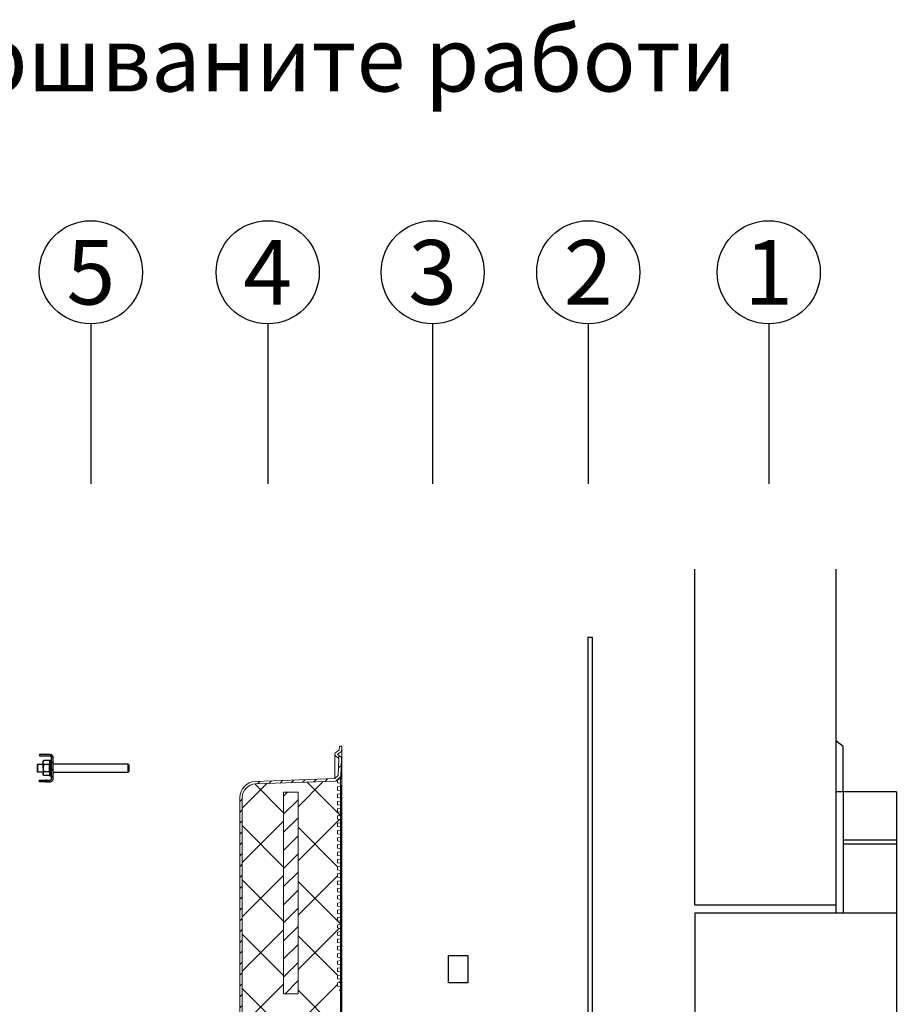
# Model space of a CAD drawing. Units: millimetres. Extents: x -2374 to 18573, y 7593 to 15855.
# Drawn here: x 2283 to 3371, y 14634 to 15855 of the extents above; entities that cross this region are included whole.
import ezdxf

# ---------------------------------------------------------------- set-up
doc = ezdxf.new("R2010")
doc.units = ezdxf.units.MM
doc.header["$LTSCALE"] = 25
for name, color, linetype in [('ACO 07', 10, 'Continuous'), ('ACO_THERM_BLOCK_02_2016', 10, 'Continuous'), ('LICHTSCHACHT', 10, 'Continuous'), ('P-ANNO-TEXT', 2, 'Continuous')]:
    doc.layers.add(name, color=color, linetype=linetype)
doc.layers.add('P-ANNO-VIEW', color=7, linetype='Continuous', plot=False)
doc.styles.add('GENERATED_STYLE_1', font='arial.ttf')

# ---------------------------------------------------------------- blocks, each defined once
blk = doc.blocks.new('315682')
at = {"layer": 'ACO 07', "linetype": 'Continuous', "lineweight": 0}
h = blk.add_hatch(dxfattribs=at)
h.set_pattern_fill('ANSI31', color=256, scale=3, style=0)
h.set_pattern_definition([(45, (-1181.155, -974.934), (-6.735192, 6.735192), [])])
edge = h.paths.add_edge_path()
edge.add_line((-0.1, 1777), (0, 1780))
edge.add_line((0, 1780), (-3, 1780))
edge.add_line((-3, 1780), (-3.2, 1775.1))
edge.add_line((-3.2, 1775.1), (-7.1, 1772.5))
edge.add_arc((-5.5, 1770), 3, 123, 233)
edge.add_line((-7.3, 1767.6), (-3.5, 1764.8))
edge.add_line((-3.5, 1764.8), (-4.3, 1743.8))
edge.add_line((-4.3, 1743.8), (-8.6, 1739.8))
edge.add_line((-8.6, 1739.8), (-107.2, 1736.3))
edge.add_arc((-106.5, 1716.3), 20, 92, 180)
edge.add_line((-126.5, 1716.3), (-126.5, 1142))
edge.add_line((-126.5, 1142), (-123.5, 1142))
edge.add_line((-123.5, 1142), (-123.5, 1716.3))
edge.add_arc((-106.5, 1716.3), 17, 92, 180, ccw=False)
edge.add_line((-107.1, 1733.3), (-7.4, 1736.8))
edge.add_line((-7.4, 1736.8), (-1.3, 1742.5))
edge.add_line((-1.3, 1742.5), (-0.5, 1766.2))
edge.add_line((-0.5, 1766.2), (-5.5, 1770))
edge.add_arc((-5.5, 1770), 0.01, 123, 233, ccw=False)
edge.add_line((-5.5, 1770), (-0.2, 1773.4))
edge.add_line((-0.2, 1773.4), (-0.1, 1777))
edge.add_line((-0.1, 1777), (-0.1, 1777))
at = {"layer": 'ACO 07'}
h = blk.add_hatch(dxfattribs=at)
h.set_pattern_fill('ANSI37', color=256, scale=15, style=0)
h.set_pattern_definition([(45, (-179.714, -927.687), (-33.676, 33.676), []), (135, (-179.714, -927.687), (-33.676, -33.676), [])])
edge = h.paths.add_edge_path()
edge.add_line((-5.5, 1594.5), (-1.5, 1595))
edge.add_line((-1.5, 1595), (-1.5, 1599))
edge.add_line((-1.5, 1599), (-5.5, 1599.5))
edge.add_line((-5.5, 1599.5), (-5.5, 1603.5))
edge.add_line((-5.5, 1603.5), (-1.5, 1604))
edge.add_line((-1.5, 1604), (-1.5, 1608))
edge.add_line((-1.5, 1608), (-5.5, 1608.5))
edge.add_line((-5.5, 1608.5), (-5.5, 1612.5))
edge.add_line((-5.5, 1612.5), (-1.5, 1613))
edge.add_line((-1.5, 1613), (-1.5, 1617))
edge.add_line((-1.5, 1617), (-5.5, 1617.5))
edge.add_line((-5.5, 1617.5), (-5.5, 1621.5))
edge.add_line((-5.5, 1621.5), (-1.5, 1622))
edge.add_line((-1.5, 1622), (-1.5, 1626))
edge.add_line((-1.5, 1626), (-5.5, 1626.5))
edge.add_line((-5.5, 1626.5), (-5.5, 1630.5))
edge.add_line((-5.5, 1630.5), (-1.5, 1631))
edge.add_line((-1.5, 1631), (-1.5, 1635))
edge.add_line((-1.5, 1635), (-5.5, 1635.5))
edge.add_line((-5.5, 1635.5), (-5.5, 1639.5))
edge.add_line((-5.5, 1639.5), (-1.5, 1640))
edge.add_line((-1.5, 1640), (-1.5, 1644))
edge.add_line((-1.5, 1644), (-5.5, 1644.5))
edge.add_line((-5.5, 1644.5), (-5.5, 1648.5))
edge.add_line((-5.5, 1648.5), (-1.5, 1649))
edge.add_line((-1.5, 1649), (-1.5, 1653))
edge.add_line((-1.5, 1653), (-5.5, 1653.5))
edge.add_line((-5.5, 1653.5), (-5.5, 1657.5))
edge.add_line((-5.5, 1657.5), (-1.5, 1658))
edge.add_line((-1.5, 1658), (-1.5, 1662))
edge.add_line((-1.5, 1662), (-5.5, 1662.5))
edge.add_line((-5.5, 1662.5), (-5.5, 1666.5))
edge.add_line((-5.5, 1666.5), (-1.5, 1667))
edge.add_line((-1.5, 1667), (-1.5, 1671))
edge.add_line((-1.5, 1671), (-5.5, 1671.5))
edge.add_line((-5.5, 1671.5), (-5.5, 1675.5))
edge.add_line((-5.5, 1675.5), (-1.5, 1676))
edge.add_line((-1.5, 1676), (-1.5, 1680))
edge.add_line((-1.5, 1680), (-5.5, 1680.5))
edge.add_line((-5.5, 1680.5), (-5.5, 1684.5))
edge.add_line((-5.5, 1684.5), (-1.5, 1685))
edge.add_line((-1.5, 1685), (-1.5, 1689))
edge.add_line((-1.5, 1689), (-5.5, 1689.5))
edge.add_line((-5.5, 1689.5), (-5.5, 1693.5))
edge.add_line((-5.5, 1693.5), (-1.5, 1694))
edge.add_line((-1.5, 1694), (-1.5, 1698))
edge.add_line((-1.5, 1698), (-5.5, 1698.5))
edge.add_line((-5.5, 1698.5), (-5.5, 1702.5))
edge.add_line((-5.5, 1702.5), (-1.5, 1703))
edge.add_line((-1.5, 1703), (-1.5, 1707))
edge.add_line((-1.5, 1707), (-5.5, 1707.5))
edge.add_line((-5.5, 1707.5), (-5.5, 1711.5))
edge.add_line((-5.5, 1711.5), (-1.5, 1712))
edge.add_line((-1.5, 1712), (-1.5, 1716))
edge.add_line((-1.5, 1716), (-5.5, 1716.5))
edge.add_line((-5.5, 1716.5), (-5.5, 1720.5))
edge.add_line((-5.5, 1720.5), (-1.5, 1721))
edge.add_line((-1.5, 1721), (-1.5, 1725))
edge.add_line((-1.5, 1725), (-5.5, 1725.5))
edge.add_line((-5.5, 1725.5), (-5.5, 1729.5))
edge.add_line((-5.5, 1729.5), (-1.5, 1730))
edge.add_line((-1.5, 1730), (-1.5, 1734))
edge.add_line((-1.5, 1734), (-5.5, 1734.5))
edge.add_line((-5.5, 1734.5), (-5.5, 1738.5))
edge.add_line((-5.5, 1738.5), (-1.5, 1739))
edge.add_line((-1.5, 1739), (-1.5, 1740))
edge.add_line((-1.5, 1740), (-2.6, 1741.2))
edge.add_line((-2.6, 1741.2), (-7.4, 1736.8))
edge.add_line((-7.4, 1736.8), (-107.1, 1733.3))
edge.add_arc((-106.5, 1716.3), 17, 92, 180)
edge.add_line((-123.5, 1716.3), (-123.5, 1153.6))
edge.add_line((-123.5, 1153.6), (-99.1, 1153.6))
edge.add_arc((-99.1, 1153.9), 0.3, 270, 360)
edge.add_line((-98.8, 1153.9), (-98.8, 1158.9))
edge.add_arc((-99.1, 1158.9), 0.3, 0, 90)
edge.add_line((-99.1, 1159.2), (-100.5, 1159.2))
edge.add_arc((-100.5, 1159.5), 0.3, 180, 270, ccw=False)
edge.add_line((-100.8, 1159.5), (-100.8, 1160.8))
edge.add_arc((-100.5, 1160.8), 0.3, 90, 180, ccw=False)
edge.add_line((-100.5, 1161.1), (-95.3, 1161.1))
edge.add_arc((-95.3, 1160.8), 0.3, 0, 90, ccw=False)
edge.add_line((-95, 1160.8), (-95, 1159.5))
edge.add_arc((-95.3, 1159.5), 0.3, 270, 360, ccw=False)
edge.add_line((-95.3, 1159.2), (-96.7, 1159.2))
edge.add_arc((-96.7, 1158.9), 0.3, 90, 180)
edge.add_line((-97, 1158.9), (-97, 1153.9))
edge.add_arc((-96.7, 1153.9), 0.3, 180, 270)
edge.add_line((-96.7, 1153.6), (-80.1, 1153.6))
edge.add_arc((-80.1, 1153.9), 0.3, 270, 360)
edge.add_line((-79.8, 1153.9), (-79.8, 1158.9))
edge.add_arc((-80.1, 1158.9), 0.3, 0, 90)
edge.add_line((-80.1, 1159.2), (-81.5, 1159.2))
edge.add_arc((-81.5, 1159.5), 0.3, 180, 270, ccw=False)
edge.add_line((-81.8, 1159.5), (-81.8, 1160.8))
edge.add_arc((-81.5, 1160.8), 0.3, 90, 180, ccw=False)
edge.add_line((-81.5, 1161.1), (-76.3, 1161.1))
edge.add_arc((-76.3, 1160.8), 0.3, 0, 90, ccw=False)
edge.add_line((-76, 1160.8), (-76, 1159.5))
edge.add_arc((-76.3, 1159.5), 0.3, 270, 360, ccw=False)
edge.add_line((-76.3, 1159.2), (-77.7, 1159.2))
edge.add_arc((-77.7, 1158.9), 0.3, 90, 180)
edge.add_line((-78, 1158.9), (-78, 1153.9))
edge.add_arc((-77.7, 1153.9), 0.3, 180, 270)
edge.add_line((-77.7, 1153.6), (-61.2, 1153.6))
edge.add_arc((-61.2, 1153.9), 0.3, 270, 360)
edge.add_line((-60.9, 1153.9), (-60.9, 1158.9))
edge.add_arc((-61.2, 1158.9), 0.3, 0, 90)
edge.add_line((-61.2, 1159.2), (-62.6, 1159.2))
edge.add_arc((-62.6, 1159.5), 0.3, 180, 270, ccw=False)
edge.add_line((-62.9, 1159.5), (-62.9, 1160.8))
edge.add_arc((-62.6, 1160.8), 0.3, 90, 180, ccw=False)
edge.add_line((-62.6, 1161.1), (-57.4, 1161.1))
edge.add_arc((-57.4, 1160.8), 0.3, 0, 90, ccw=False)
edge.add_line((-57.1, 1160.8), (-57.1, 1159.5))
edge.add_arc((-57.4, 1159.5), 0.3, 270, 360, ccw=False)
edge.add_line((-57.4, 1159.2), (-58.8, 1159.2))
edge.add_arc((-58.8, 1158.9), 0.3, 90, 180)
edge.add_line((-59.1, 1158.9), (-59.1, 1153.9))
edge.add_arc((-58.8, 1153.9), 0.3, 180, 270)
edge.add_line((-58.8, 1153.6), (-17.6, 1153.6))
edge.add_arc((-17.6, 1153.9), 0.3, 270, 360)
edge.add_line((-17.3, 1153.9), (-17.3, 1158.9))
edge.add_arc((-17.6, 1158.9), 0.3, 0, 90)
edge.add_line((-17.6, 1159.2), (-19, 1159.2))
edge.add_arc((-19, 1159.5), 0.3, 180, 270, ccw=False)
edge.add_line((-19.3, 1159.5), (-19.3, 1160.8))
edge.add_arc((-19, 1160.8), 0.3, 90, 180, ccw=False)
edge.add_line((-19, 1161.1), (-13.8, 1161.1))
edge.add_arc((-13.8, 1160.8), 0.3, 0, 90, ccw=False)
edge.add_line((-13.5, 1160.8), (-13.5, 1159.5))
edge.add_arc((-13.8, 1159.5), 0.3, 270, 360, ccw=False)
edge.add_line((-13.8, 1159.2), (-15.2, 1159.2))
edge.add_arc((-15.2, 1158.9), 0.3, 90, 180)
edge.add_line((-15.5, 1158.9), (-15.5, 1151.5))
edge.add_arc((-15.2, 1151.5), 0.3, 180, 270)
edge.add_line((-15.2, 1151.2), (-1.5, 1151.2))
edge.add_line((-1.5, 1151.2), (-1.5, 1410))
edge.add_line((-1.5, 1410), (-5.5, 1410.5))
edge.add_line((-5.5, 1410.5), (-5.5, 1414.5))
edge.add_line((-5.5, 1414.5), (-1.5, 1415))
edge.add_line((-1.5, 1415), (-1.5, 1419))
edge.add_line((-1.5, 1419), (-5.5, 1419.5))
edge.add_line((-5.5, 1419.5), (-5.5, 1423.5))
edge.add_line((-5.5, 1423.5), (-1.5, 1424))
edge.add_line((-1.5, 1424), (-1.5, 1428))
edge.add_line((-1.5, 1428), (-5.5, 1428.5))
edge.add_line((-5.5, 1428.5), (-5.5, 1432.5))
edge.add_line((-5.5, 1432.5), (-1.5, 1433))
edge.add_line((-1.5, 1433), (-1.5, 1437))
edge.add_line((-1.5, 1437), (-5.5, 1437.5))
edge.add_line((-5.5, 1437.5), (-5.5, 1438.8))
edge.add_arc((-5.5, 1442.8), 4, 270, 348.4035)
edge.add_line((-1.6, 1442), (-1.5, 1442))
edge.add_line((-1.5, 1442), (-1.5, 1474.8))
edge.add_arc((-5.5, 1474.8), 4, 0, 49.349)
edge.add_line((-2.9, 1477.8), (-1.5, 1478))
edge.add_line((-1.5, 1478), (-1.5, 1482))
edge.add_line((-1.5, 1482), (-5.5, 1482.5))
edge.add_line((-5.5, 1482.5), (-5.5, 1486.5))
edge.add_line((-5.5, 1486.5), (-1.5, 1487))
edge.add_line((-1.5, 1487), (-1.5, 1491))
edge.add_line((-1.5, 1491), (-5.5, 1491.5))
edge.add_line((-5.5, 1491.5), (-5.5, 1495.5))
edge.add_line((-5.5, 1495.5), (-1.5, 1496))
edge.add_line((-1.5, 1496), (-1.5, 1500))
edge.add_line((-1.5, 1500), (-5.5, 1500.5))
edge.add_line((-5.5, 1500.5), (-5.5, 1504.5))
edge.add_line((-5.5, 1504.5), (-1.5, 1505))
edge.add_line((-1.5, 1505), (-1.5, 1509))
edge.add_line((-1.5, 1509), (-5.5, 1509.5))
edge.add_line((-5.5, 1509.5), (-5.5, 1513.5))
edge.add_line((-5.5, 1513.5), (-1.5, 1514))
edge.add_line((-1.5, 1514), (-1.5, 1518))
edge.add_line((-1.5, 1518), (-5.5, 1518.5))
edge.add_line((-5.5, 1518.5), (-5.5, 1522.5))
edge.add_line((-5.5, 1522.5), (-1.5, 1523))
edge.add_line((-1.5, 1523), (-1.5, 1527))
edge.add_line((-1.5, 1527), (-5.5, 1527.5))
edge.add_line((-5.5, 1527.5), (-5.5, 1531.5))
edge.add_line((-5.5, 1531.5), (-1.5, 1532))
edge.add_line((-1.5, 1532), (-1.5, 1536))
edge.add_line((-1.5, 1536), (-5.5, 1536.5))
edge.add_line((-5.5, 1536.5), (-5.5, 1540.5))
edge.add_line((-5.5, 1540.5), (-1.5, 1541))
edge.add_line((-1.5, 1541), (-1.5, 1545))
edge.add_line((-1.5, 1545), (-5.5, 1545.5))
edge.add_line((-5.5, 1545.5), (-5.5, 1549.5))
edge.add_line((-5.5, 1549.5), (-1.5, 1550))
edge.add_line((-1.5, 1550), (-1.5, 1554))
edge.add_line((-1.5, 1554), (-5.5, 1554.5))
edge.add_line((-5.5, 1554.5), (-5.5, 1558.5))
edge.add_line((-5.5, 1558.5), (-1.5, 1559))
edge.add_line((-1.5, 1559), (-1.5, 1563))
edge.add_line((-1.5, 1563), (-5.5, 1563.5))
edge.add_line((-5.5, 1563.5), (-5.5, 1567.5))
edge.add_line((-5.5, 1567.5), (-1.5, 1568))
edge.add_line((-1.5, 1568), (-1.5, 1572))
edge.add_line((-1.5, 1572), (-5.5, 1572.5))
edge.add_line((-5.5, 1572.5), (-5.5, 1576.5))
edge.add_line((-5.5, 1576.5), (-1.5, 1577))
edge.add_line((-1.5, 1577), (-1.5, 1581))
edge.add_line((-1.5, 1581), (-5.5, 1581.5))
edge.add_line((-5.5, 1581.5), (-5.5, 1585.5))
edge.add_line((-5.5, 1585.5), (-1.5, 1586))
edge.add_line((-1.5, 1586), (-1.5, 1590))
edge.add_line((-1.5, 1590), (-5.5, 1590.5))
edge.add_line((-5.5, 1590.5), (-5.5, 1594.5))
h.paths.add_polyline_path([(-54.3, 1722.9), (-54.2, 1473), (-72.2, 1473), (-72.2, 1723)], flags=16)
h = blk.add_hatch(dxfattribs=at)
h.set_pattern_fill('ANSI31', color=256, scale=5, style=0)
h.set_pattern_definition([(45, (-143.453, -927.687), (-11.22532, 11.22532), [])])
h.paths.add_polyline_path([(-72.2, 1473), (-54.2, 1473), (-54.2, 1723), (-72.2, 1723)], flags=0)
at = {"layer": 'ACO 07', "linetype": 'Continuous', "lineweight": 15}
for p, q in [((-7.1, 1772.5), (-3.2, 1775.1)), ((-5.5, 1770), (-0.2, 1773.4)), ((-3.2, 1775.1), (-3, 1780)), ((-3, 1780), (0, 1780)), ((-0.2, 1773.4), (-0.1, 1777)), ((0, 1780), (-0.1, 1777)), ((-0.1, 1777), (-0.1, 1777)), ((-8.5, 1770), (-8.5, 1739.8)), ((-3.5, 1764.8), (-7.3, 1767.6)), ((-0.5, 1766.2), (-5.5, 1770)), ((-4.3, 1743.8), (-3.5, 1764.8)), ((-1.3, 1742.5), (-0.5, 1766.2)), ((0, 1760), (0, 1115)), ((-8.6, 1739.8), (-107.2, 1736.3)), ((-7.4, 1736.8), (-107.1, 1733.3)), ((-107.1, 1733.3), (-7.4, 1736.8)), ((-8.6, 1739.8), (-4.3, 1743.8)), ((-7.4, 1736.8), (-1.3, 1742.5)), ((-2.6, 1741.2), (-7.4, 1736.8)), ((-6.5, 1737.6), (-6.5, 1737.6)), ((-5.5, 1738.5), (-5.6, 1738.5)), ((-1.5, 1739), (-5.5, 1738.5)), ((-5.5, 1738.5), (-5.5, 1734.5)), ((-1.5, 1740), (-2.6, 1741.2)), ((-2.5, 1741.1), (-1.3, 1742.2)), ((-1.5, 1739), (-1.5, 1740)), ((-1.5, 1739), (-1.5, 1734)), ((-1.3, 1742.2), (-1.3, 1742.3)), ((-72.3, 1722.9), (-54.3, 1722.9)), ((-72.3, 1472.9), (-72.3, 1722.9)), ((-72.2, 1473), (-72.2, 1723)), ((-72.2, 1723), (-54.2, 1723)), ((-54.3, 1472.9), (-54.3, 1722.9)), ((-54.2, 1473), (-54.2, 1723)), ((-5.5, 1734.5), (-1.5, 1734)), ((-1.5, 1730), (-5.5, 1729.5)), ((-5.5, 1729.5), (-5.5, 1725.5)), ((-5.5, 1725.5), (-1.5, 1725)), ((-1.5, 1730), (-1.5, 1734)), ((-1.5, 1730), (-1.5, 1725)), ((-1.5, 1721), (-1.5, 1725)), ((-1.5, 1723.3), (-1.3, 1723.3)), ((-1.3, 1723.3), (-1.3, 1722.4)), ((-126.5, 1716.3), (-126.5, 1142)), ((-123.5, 1716.3), (-123.5, 1142)), ((-123.5, 1153.6), (-123.5, 1716.3)), ((-1.5, 1721), (-5.5, 1720.5)), ((-5.5, 1720.5), (-5.5, 1716.5)), ((-5.5, 1716.5), (-1.5, 1716)), ((-1.5, 1712), (-5.5, 1711.5)), ((-5.5, 1711.5), (-5.5, 1707.5)), ((-1.5, 1721), (-1.5, 1716)), ((-1.5, 1719.8), (-1.3, 1719.8)), ((-1.5, 1712), (-1.5, 1716)), ((-1.5, 1712), (-1.5, 1707)), ((-1.3, 1719.8), (-1.3, 1114.9)), ((-5.5, 1707.5), (-1.5, 1707)), ((-1.5, 1703), (-5.5, 1702.5)), ((-5.5, 1702.5), (-5.5, 1698.5)), ((-5.5, 1698.5), (-1.5, 1698)), ((-1.5, 1703), (-1.5, 1707)), ((-1.5, 1703), (-1.5, 1698)), ((-1.5, 1694), (-1.5, 1698)), ((-1.5, 1694), (-5.5, 1693.5)), ((-5.5, 1693.5), (-5.5, 1689.5)), ((-5.5, 1689.5), (-1.5, 1689)), ((-1.5, 1694), (-1.5, 1689)), ((-1.5, 1685), (-1.5, 1689)), ((-1.5, 1685), (-5.5, 1684.5)), ((-5.5, 1684.5), (-5.5, 1680.5)), ((-5.5, 1680.5), (-1.5, 1680)), ((-1.5, 1676), (-5.5, 1675.5)), ((-5.5, 1675.5), (-5.5, 1671.5)), ((-1.5, 1685), (-1.5, 1680)), ((-1.5, 1676), (-1.5, 1680)), ((-1.5, 1676), (-1.5, 1671)), ((-5.5, 1671.5), (-1.5, 1671)), ((-1.5, 1667), (-5.5, 1666.5)), ((-5.5, 1666.5), (-5.5, 1662.5)), ((-5.5, 1662.5), (-1.5, 1662)), ((-1.5, 1667), (-1.5, 1671)), ((-1.5, 1667), (-1.5, 1662)), ((-1.5, 1658), (-1.5, 1662)), ((-1.5, 1658), (-5.5, 1657.5)), ((-5.5, 1657.5), (-5.5, 1653.5)), ((-5.5, 1653.5), (-1.5, 1653)), ((-1.5, 1658), (-1.5, 1653)), ((-1.5, 1649), (-1.5, 1653)), ((-1.5, 1649), (-5.5, 1648.5)), ((-5.5, 1648.5), (-5.5, 1644.5)), ((-5.5, 1644.5), (-1.5, 1644)), ((-1.5, 1640), (-5.5, 1639.5)), ((-5.5, 1639.5), (-5.5, 1635.5)), ((-1.5, 1649), (-1.5, 1644)), ((-1.5, 1640), (-1.5, 1644)), ((-1.5, 1640), (-1.5, 1635)), ((-5.5, 1635.5), (-1.5, 1635)), ((-1.5, 1631), (-5.5, 1630.5)), ((-5.5, 1630.5), (-5.5, 1626.5)), ((-5.5, 1626.5), (-1.5, 1626)), ((-1.5, 1631), (-1.5, 1635)), ((-1.5, 1631), (-1.5, 1626)), ((-1.5, 1622), (-1.5, 1626)), ((-1.5, 1622), (-5.5, 1621.5)), ((-5.5, 1621.5), (-5.5, 1617.5)), ((-5.5, 1617.5), (-1.5, 1617)), ((-1.5, 1613), (-5.5, 1612.5)), ((-5.5, 1612.5), (-5.5, 1608.5)), ((-1.5, 1622), (-1.5, 1617)), ((-1.5, 1613), (-1.5, 1617)), ((-1.5, 1613), (-1.5, 1608)), ((-5.5, 1608.5), (-1.5, 1608)), ((-1.5, 1604), (-5.5, 1603.5)), ((-5.5, 1603.5), (-5.5, 1599.5)), ((-1.5, 1604), (-1.5, 1608)), ((-1.5, 1604), (-1.5, 1599)), ((-5.5, 1599.5), (-1.5, 1599)), ((-1.5, 1595), (-5.5, 1594.5)), ((-5.5, 1594.5), (-5.5, 1590.5)), ((-5.5, 1590.5), (-1.5, 1590)), ((-1.5, 1595), (-1.5, 1599)), ((-1.5, 1595), (-1.5, 1590)), ((-1.5, 1586), (-1.5, 1590)), ((-1.5, 1586), (-5.5, 1585.5)), ((-5.5, 1585.5), (-5.5, 1581.5)), ((-5.5, 1581.5), (-1.5, 1581)), ((-1.5, 1577), (-5.5, 1576.5)), ((-5.5, 1576.5), (-5.5, 1572.5)), ((-1.5, 1586), (-1.5, 1581)), ((-1.5, 1577), (-1.5, 1581)), ((-1.5, 1577), (-1.5, 1572)), ((-5.5, 1572.5), (-1.5, 1572)), ((-1.5, 1568), (-5.5, 1567.5)), ((-5.5, 1567.5), (-5.5, 1563.5)), ((-1.5, 1568), (-1.5, 1572)), ((-1.5, 1568), (-1.5, 1563)), ((-5.5, 1563.5), (-1.5, 1563)), ((-1.5, 1559), (-5.5, 1558.5)), ((-5.5, 1558.5), (-5.5, 1554.5)), ((-5.5, 1554.5), (-1.5, 1554)), ((-1.5, 1559), (-1.5, 1563)), ((-1.5, 1559), (-1.5, 1554)), ((-1.5, 1550), (-1.5, 1554)), ((-1.5, 1550), (-5.5, 1549.5)), ((-5.5, 1549.5), (-5.5, 1545.5)), ((-5.5, 1545.5), (-1.5, 1545)), ((-1.5, 1541), (-5.5, 1540.5)), ((-5.5, 1540.5), (-5.5, 1536.5)), ((-1.5, 1550), (-1.5, 1545)), ((-1.5, 1541), (-1.5, 1545)), ((-1.5, 1541), (-1.5, 1536)), ((-5.5, 1536.5), (-1.5, 1536)), ((-1.5, 1532), (-5.5, 1531.5)), ((-5.5, 1531.5), (-5.5, 1527.5)), ((-5.5, 1527.5), (-1.5, 1527)), ((-1.5, 1532), (-1.5, 1536)), ((-1.5, 1532), (-1.5, 1527)), ((-1.5, 1523), (-1.5, 1527)), ((-1.5, 1523), (-5.5, 1522.5)), ((-5.5, 1522.5), (-5.5, 1518.5)), ((-5.5, 1518.5), (-1.5, 1518)), ((-1.5, 1523), (-1.5, 1518)), ((-1.5, 1514), (-1.5, 1518)), ((-1.5, 1514), (-5.5, 1513.5)), ((-5.5, 1513.5), (-5.5, 1509.5)), ((-5.5, 1509.5), (-1.5, 1509)), ((-1.5, 1505), (-5.5, 1504.5)), ((-5.5, 1504.5), (-5.5, 1500.5)), ((-1.5, 1514), (-1.5, 1509)), ((-1.5, 1505), (-1.5, 1509)), ((-1.5, 1505), (-1.5, 1500)), ((-5.5, 1500.5), (-1.5, 1500)), ((-1.5, 1496), (-5.5, 1495.5)), ((-5.5, 1495.5), (-5.5, 1491.5)), ((-5.5, 1491.5), (-1.5, 1491)), ((-1.5, 1496), (-1.5, 1500)), ((-1.5, 1496), (-1.5, 1491)), ((-1.5, 1487), (-1.5, 1491)), ((-1.5, 1487), (-5.5, 1486.5)), ((-5.5, 1486.5), (-5.5, 1482.5)), ((-5.5, 1482.5), (-1.5, 1482)), ((-1.5, 1487), (-1.5, 1482)), ((-1.5, 1478), (-1.5, 1482)), ((-54.3, 1472.9), (-72.3, 1472.9)), ((-54.2, 1473), (-72.2, 1473)), ((-72.2, 1473), (-72.2, 1472.9)), ((-1.5, 1478), (-2.9, 1477.8)), ((-1.5, 1478), (-1.5, 1474.8)), ((-1.5, 1442), (-1.5, 1474.8))]:
    blk.add_line(p, q, dxfattribs=at)
for centre, radius, start, end in [((-5.5, 1770), 3, 123, 233), ((-5.5, 1770), 0.01, 123, 233), ((-106.5, 1716.3), 20, 92, 180), ((-106.5, 1716.3), 17, 92, 180), ((-106.5, 1716.3), 17, 92, 180), ((-5.5, 1474.8), 4, 0, 49.349)]:
    blk.add_arc(centre, radius, start, end, dxfattribs=at)
for points, knots in [([(0, 1760), (0, 1764.1), (0, 1770), (0, 1776.2), (0, 1778.5), (0, 1779.2), (0, 1779.8), (0, 1780), (0, 1780), (0, 1780)], [0, 0, 0, 0, 0.564856, 0.813396, 0.849066, 0.883094, 0.916756, 0.95719, 1, 1, 1, 1]), ([(-1.3, 1739.3), (-1.4, 1738.6), (-1.4, 1737.6), (-1.4, 1735.7), (-1.4, 1733.9), (-1.4, 1732.3), (-1.3, 1731.4)], [0, 0, 0, 0, 0.326599, 0.489472, 0.742586, 1, 1, 1, 1]), ([(-1.3, 1742.5), (-1.3, 1742.5), (-1.3, 1742.4), (-1.3, 1742.4), (-1.3, 1742.3), (-1.3, 1742.3)], [0, 0, 0, 0, 0.2470517, 0.6720049, 1, 1, 1, 1]), ([(-1.3, 1742.2), (-1.3, 1742.1), (-1.3, 1741.9), (-1.3, 1741.4), (-1.3, 1740.4), (-1.3, 1739.7), (-1.3, 1739.3), (-1.3, 1739.3)], [0, 0, 0, 0, 0.121344, 0.463182, 0.731319, 0.999471, 1, 1, 1, 1]), ([(-1.3, 1731.4), (-1.3, 1731), (-1.3, 1729.7), (-1.3, 1727.1), (-1.3, 1724.8), (-1.3, 1723.5), (-1.3, 1723.3)], [0, 0, 0, 0, 0.157536, 0.538448, 0.957735, 1, 1, 1, 1]), ([(-1.3, 1722.4), (-1.3, 1722.1), (-1.3, 1721.5), (-1.3, 1720.6), (-1.3, 1720), (-1.3, 1719.8)], [0, 0, 0, 0, 0.3282877, 0.7217108, 1, 1, 1, 1])]:
    blk.add_open_spline(points, degree=3, knots=knots, dxfattribs=at)
blk = doc.blocks.new('315936')
at = {"layer": 'LICHTSCHACHT'}
for points in [[(-110.9, 18.2), (-110.9, 16.2)], [(-102.9, 18.2), (-110.9, 18.2)], [(-110.9, 16.2), (-102.9, 16.2)], [(-102.9, 16.2), (-102.9, 18.2), (-102.6, 18.2), (-102.4, 18.2), (-102.1, 18.2), (-101.9, 18.2), (-101.8, 18.2), (-101.7, 18.2), (-101.6, 18.2), (-101.6, 18.2)], [(-101.6, 16.2), (-101.6, 16.2), (-101.7, 16.2), (-101.8, 16.2), (-101.9, 16.2), (-102.1, 16.2), (-102.4, 16.2), (-102.6, 16.2), (-102.9, 16.2)], [(-101.6, 16.2), (-101.6, 18.2), (-97.8, 18.2), (-97.1, 18.2), (-96.3, 17.9), (-95.6, 17.6), (-95, 17.1), (-94.5, 16.5), (-94.1, 15.8), (-93.9, 15), (-93.8, 14.2), (-93.8, -11.8), (-93.9, -12.3), (-94, -12.8), (-94.1, -13.3), (-94.4, -13.8), (-94.7, -14.2), (-95, -14.6), (-95.4, -15), (-95.8, -15.3)], [(-101.6, 16.2), (-97.8, 16.2)], [(-97.9, 18.2), (-99.9, 16.2)], [(-97.8, 16.2), (-97.4, 16.2), (-97.1, 16.1), (-96.7, 15.9), (-96.4, 15.7), (-96.2, 15.4), (-96, 15), (-95.9, 14.6), (-95.8, 14.2)], [(-95.8, 14.2), (-95.8, -15.3)], [(-93.8, 13.3), (-95.8, 11.3)], [(-93.8, 14.2), (-93.8, 11.4), (-93.8, 9.2), (-93.8, 8.1)], [(-93.8, 12.8), (-93.8, 12.2), (-93.8, 12)], [(-113, 6.2), (-113.9, 5.4)], [(-113.9, 1.2), (-113.9, 2.5), (-113.9, 3.6), (-113.9, 4.5), (-113.9, 5.1), (-113.9, 5.4), (-113.9, 5.4)], [(-113.9, -2.9), (-113.9, -2.9), (-113.9, -2.7), (-113.9, -2), (-113.9, -1.1), (-113.9, 0), (-113.9, 1.2)], [(-106.3, 6.2), (-113, 6.2)], [(-113, 6.2), (-113, 6.1), (-113, 5.7), (-113, 4.9), (-113, 3.8), (-113, 2.6), (-113, 1.2)], [(-113, 1.2), (-113, -0.1), (-113, -1.4), (-113, -2.4), (-113, -3.2), (-113, -3.7), (-113, -3.8)], [(-105.5, 10.5), (-106.3, 9.2)], [(-105.5, 10.5), (-106.1, 9.3), (-106.3, 8.2)], [(-106.3, 9.2), (-106.3, 9.2), (-106.3, 9), (-106.3, 8.6), (-106.3, 8.2)], [(-106.3, 8.2), (-106.2, 8), (-106, 6.9), (-105.5, 5.9)], [(-106.3, 1.2), (-106.3, 2.3), (-106.3, 3.3), (-106.3, 4.3), (-106.3, 5.2), (-106.3, 6.1), (-106.3, 6.9), (-106.3, 7.6), (-106.3, 8.2)], [(-106.3, 1.2), (-106.2, 2.5), (-105.5, 5.9)], [(-105.5, -3.4), (-105.8, -2.2), (-106.3, 1.2)], [(-106.3, 1.2), (-106.3, 0.2), (-106.3, -0.8), (-106.3, -1.8), (-106.3, -2.8), (-106.3, -3.6), (-106.3, -4.4), (-106.3, -5.1), (-106.3, -5.7)], [(-98.4, 10.5), (-105.5, 10.5)], [(-98.4, 5.9), (-105.5, 5.9)], [(-98.4, 8.2), (-98.4, 10.5)], [(-97.8, 9.2), (-98.4, 9.2)], [(-98.4, 5.9), (-98.4, 8.2)], [(-98.4, 5.9), (-98.4, 1.2)], [(-98.4, 1.2), (-98.4, -3.4)], [(-95.8, 11.2), (-97.8, 11.2)], [(-97.8, 11.2), (-97.8, 11.1), (-97.8, 10.7), (-97.8, 9.9), (-97.8, 8.8), (-97.8, 7.4), (-97.8, 5.8), (-97.8, 4.1), (-97.8, 2.2), (-97.8, 0.3), (-97.8, -1.6), (-97.8, -3.4), (-97.8, -5), (-97.8, -6.3), (-97.8, -7.4), (-97.8, -8.2), (-97.8, -8.7), (-97.8, -8.8)], [(-93.8, 4.3), (-95.8, 2.3)], [(-93.8, 10.7), (-93.8, 10.1), (-93.8, 8.8), (-93.8, 8.4)], [(-93.8, 10.2), (-93.8, 8.9), (-93.8, 8.2), (-93.8, 7.8), (-93.8, 7.5), (-93.8, 7.2), (-93.8, 7.1), (-93.8, 7), (-93.8, 6.9), (-93.8, 6.9)], [(-93.8, 7.7), (-93.8, 7.8), (-93.8, 7.8), (-93.8, 7.9)], [(-93.8, 7.7), (-93.8, 7.6), (-93.8, 7.6), (-93.8, 7.5)], [(-93.8, 7.5), (-93.8, 7.7), (-93.8, 7.7), (-93.8, 7.7)], [(-93.8, 7.5), (-93.8, 7.6)], [(-93.8, 6.9), (-93.8, 4.3), (-93.8, 1.1)], [(-93.8, 6.2), (-93.8, 6.2)], [(-93.8, 6.2), (-0.8, 6.2)], [(-0.8, 6.2), (0, 5.4)], [(-0.8, 6.2), (-0.8, 6.1), (-0.8, 5.7), (-0.8, 4.9), (-0.8, 3.8), (-0.8, 2.6), (-0.8, 1.2)], [(-0.8, 1.2), (-0.8, -0.1), (-0.8, -1.4), (-0.8, -2.4), (-0.8, -3.2), (-0.8, -3.7), (-0.8, -3.8)], [(0, 1.2), (0, 2.5), (0, 3.6), (0, 4.5), (0, 5.1), (0, 5.4), (0, 5.4)], [(0, -2.9), (0, -2.9), (0, -2.7), (0, -2), (0, -1.1), (0, 0), (0, 1.2)], [(-113.9, -2.9), (-113, -3.8)], [(-113, -3.8), (-106.3, -3.8)], [(-97.8, -15.8), (-110.9, -15.8), (-110.9, -13.8), (-97.8, -13.8), (-97.5, -13.7), (-97.2, -13.7), (-96.8, -13.5), (-96.6, -13.3), (-96.3, -13.1), (-96.1, -12.8), (-96, -12.5), (-95.9, -12.1), (-95.8, -11.8)], [(-105.5, -3.4), (-106.1, -4.5), (-106.3, -5.7)], [(-106.3, -5.7), (-106.2, -5.9), (-106, -6.9), (-105.5, -8)], [(-106.3, -5.7), (-106.3, -6.2), (-106.3, -6.5), (-106.3, -6.7), (-106.3, -6.8)], [(-106.3, -6.8), (-105.5, -8)], [(-98.4, -3.4), (-105.5, -3.4)], [(-98.4, -8), (-105.5, -8)], [(-98.4, -5.7), (-98.4, -3.4)], [(-98.4, -8), (-98.4, -5.7)], [(-98.4, -6.8), (-97.8, -6.8)], [(-97.8, -8.8), (-95.8, -8.8)], [(-93.8, -4.7), (-95.8, -6.7)], [(-0.8, -3.8), (-93.8, -3.8)], [(0, -2.9), (-0.8, -3.8)], [(-97.8, -15.8), (-97.1, -15.7), (-96.5, -15.5), (-95.8, -15.3)]]:
    blk.add_lwpolyline(points, dxfattribs=at)

msp = doc.modelspace()

# ---------------------------------------------------------------- linework, layer by layer
at = {"layer": 'ACO_THERM_BLOCK_02_2016'}
for p, q in [((3120.7, 14757.5), (3120.7, 15173.6)), ((2988.4, 15089.3), (2993.1, 15089.3)), ((3304.5, 14953.8), (3295.4, 14960.6)), ((3304.5, 14897.7), (3304.5, 14953.8)), ((3304.5, 14897.7), (3295.4, 14897.7))]:
    msp.add_line(p, q, dxfattribs=at)
for points in [[(3295.4, 15173.6), (3295.4, 14747.6)], [(2988.4, 14322.7), (2988.4, 15089.3)], [(2993.1, 15089.3), (2993.1, 14322.7), (2988.4, 14322.7)], [(3370.7, 14897.7), (3304.5, 14897.7)], [(3304.5, 14897.7), (3304.5, 14747.6)], [(3370.7, 14897.7), (3370.7, 14322.7)], [(3370.7, 14837.6), (3304.5, 14837.6)], [(3370.7, 14832.8), (3304.5, 14832.8)], [(3120.7, 14757.5), (3295.4, 14757.5)], [(3120.7, 14747.6), (3370.7, 14747.6)], [(3120.7, 14747.6), (3120.7, 14322.7)], [(2814.8, 14694.6), (2838.9, 14694.6), (2838.9, 14660.4), (2814.8, 14660.4), (2814.8, 14694.6)]]:
    msp.add_lwpolyline(points, dxfattribs=at)
at = {"layer": 'P-ANNO-TEXT'}
for p, q in [((2371, 15478.1), (2371, 15279.7)), ((2590.5, 15478.1), (2590.5, 15279.7)), ((2795.2, 15478.1), (2795.2, 15279.7)), ((2988.3, 15478.1), (2988.3, 15279.7)), ((3212.3, 15478.1), (3212.3, 15279.7))]:
    msp.add_line(p, q, dxfattribs=at)
for centre in [(2371, 15542.1), (2590.5, 15542.1), (2795.2, 15542.1), (2988.3, 15542.1), (3212.3, 15542.1)]:
    msp.add_circle(centre, 64, dxfattribs=at)

# ---------------------------------------------------------------- block references
at = {"layer": 'ACO_THERM_BLOCK_02_2016'}
msp.add_blockref('315682', (2682.4, 13174.1), dxfattribs=at)
at = {"layer": 'P-ANNO-VIEW', "xscale": -1, "rotation": 180}
msp.add_blockref('315936', (2418.1, 14928.2), dxfattribs=at)

# ---------------------------------------------------------------- texts
at = {"layer": 'P-ANNO-TEXT', "char_height": 80, "attachment_point": 5, "style": 'GENERATED_STYLE_1'}
for s, insert, width in [('\\A1;Ход на извършваните работи', (2382.8, 15806.4), 2620.105), ('\\A1;5', (2371, 15542.1), 29.468), ('\\A1;4', (2590.5, 15542.1), 29.468), ('\\A1;2', (2988.3, 15542.1), 29.468)]:
    msp.add_mtext(s, dxfattribs=dict(at, insert=insert, width=width))
for s, insert in [('\\A1;3', (2795.2, 15542.1)), ('\\A1;1', (3212.3, 15542.1))]:
    msp.add_mtext(s, dxfattribs=dict(at, insert=insert))

doc.saveas('drawing.dxf')
